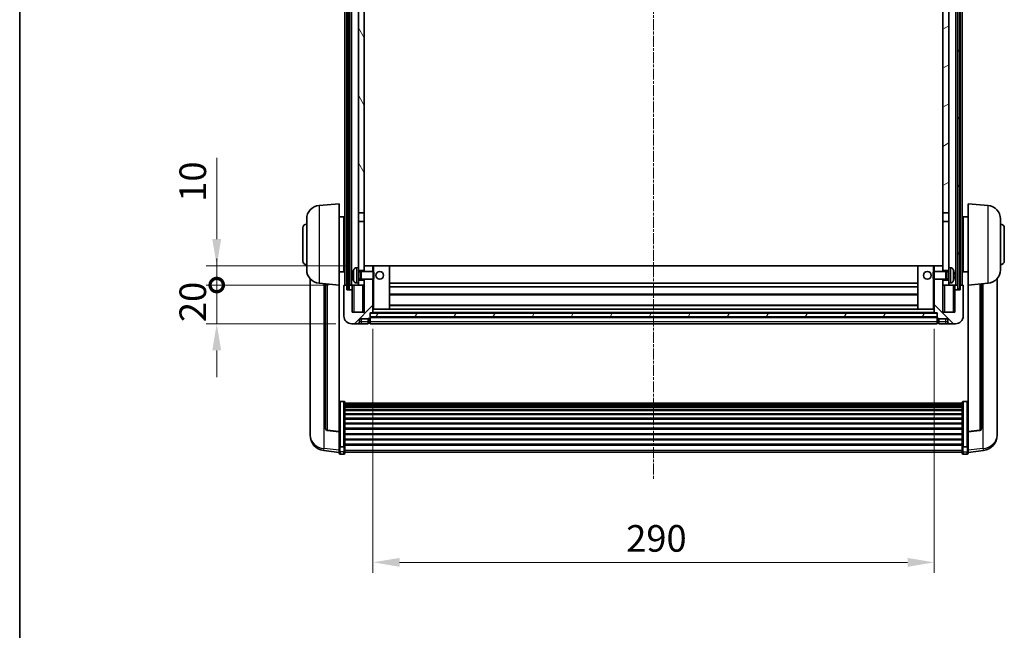
# Model space of a CAD drawing. Units: millimetres. Extents: x 17 to 11231, y 2 to 1688.
# Drawn here: x 2373 to 2882, y 917 to 1232 of the extents above; entities that cross this region are included whole.
import ezdxf

# ---------------------------------------------------------------- set-up
doc = ezdxf.new("R2010")
doc.units = ezdxf.units.MM
doc.linetypes.add('CHAIN', pattern=[0.3543, 0.2362, -0.0295, 0.0591, -0.0295])
for name, color, linetype, lineweight in [('Border (ISO)', 7, 'Continuous', 35), ('Centerline (ISO)', 131, 'Continuous', 18), ('Dimension (ISO)', 7, 'Continuous', 18), ('Dimension (ISO) @ 1', 7, 'Continuous', 18), ('Hatch (ISO)', 1, 'Continuous', 18), ('Visible (ISO)', 7, 'Continuous', 35), ('Visible Narrow (ISO)', 7, 'Continuous', 25)]:
    doc.layers.add(name, color=color, linetype=linetype, lineweight=lineweight)
doc.styles.add('Note Text (TK)', font='MS PGothic.ttf')
doc.dimstyles.new('Default - Method 1b (TK)', dxfattribs={"dimscale": 6, "dimtxt": 2.5, "dimasz": 2.5, "dimexe": 1, "dimexo": 1.5, "dimgap": 1, "dimtad": 1, "dimtoh": 1, "dimrnd": 1e-08, "dimdsep": 46, "dimtxsty": 'Note Text (TK)', "dimcen": 0.09, "dimdle": 5, "dimclrd": 100, "dimclre": 100, "dimclrt": 7, "dimadec": 1, "dimazin": 1, "dimtfac": 1, "dimtmove": 0, "dimatfit": 3, "dimfxl": 1, "dimtolj": 1, "dimlwd": -1, "dimlwe": -1, "dimarcsym": 0})
pattern_1 = [(60, (2293.36, -42.151), (-15.12297, 8.73126), [])]

# ---------------------------------------------------------------- blocks, each defined once
blk = doc.blocks.new('図面枠 tk図枠')
at = {"layer": 'Border (ISO)'}
blk.add_line((14.5, 289), (14.5, 8), dxfattribs=at)
blk = doc.blocks.new('*D110')
at = {"layer": 'Defpoints', "color": 0}
for p in [(2555.68, 1080.61), (2845.68, 1080.61), (2845.68, 951.68)]:
    blk.add_point(p, dxfattribs=at)
at = {"layer": 'Dimension (ISO)', "color": 100}
for p, q in [((2555.68, 1072.36), (2555.68, 946.18)), ((2845.68, 1072.36), (2845.68, 946.18)), ((2569.43, 951.68), (2831.93, 951.68))]:
    blk.add_line(p, q, dxfattribs=at)
for points in [[(2569.43, 953.97), (2569.43, 949.39), (2555.68, 951.68)], [(2831.93, 953.97), (2831.93, 949.39), (2845.68, 951.68)]]:
    blk.add_solid(points, dxfattribs=at)
at = {"layer": 'Dimension (ISO)', "color": 7, "insert": (2686.54, 964.05), "char_height": 13.75, "attachment_point": 4, "style": 'Note Text (TK)'}
blk.add_mtext('\\A1;290', dxfattribs=at)
blk = doc.blocks.new('_DotSmall')
at = {"color": 0, "linetype": 'ByBlock', "const_width": 0.5}
blk.add_lwpolyline([(-0.0625, 0, 1), (0.0625, 0, 1)], format="xyb", close=True, dxfattribs=at)
blk = doc.blocks.new('*D102')
at = {"layer": 'Defpoints', "color": 0}
for p in [(2474.93, 1094.91), (2540.93, 1094.91), (2544.68, 1074.91)]:
    blk.add_point(p, dxfattribs=at)
at = {"layer": 'Dimension (ISO)', "color": 100}
for p, q in [((2474.93, 1094.91), (2474.93, 1108.66)), ((2532.68, 1094.91), (2469.43, 1094.91)), ((2474.93, 1074.91), (2474.93, 1094.91)), ((2536.43, 1074.91), (2469.43, 1074.91)), ((2474.93, 1061.16), (2474.93, 1047.41))]:
    blk.add_line(p, q, dxfattribs=at)
blk.add_solid([(2472.64, 1061.16), (2477.22, 1061.16), (2474.93, 1074.91)], dxfattribs=at)
at = {"layer": 'Dimension (ISO)', "color": 100, "xscale": 13.75, "yscale": 13.75, "zscale": 13.75, "rotation": 270}
blk.add_blockref('_DotSmall', (2474.93, 1094.91), dxfattribs=at)
at = {"layer": 'Dimension (ISO)', "color": 7, "insert": (2462.56, 1075.77), "char_height": 13.75, "attachment_point": 4, "rotation": 90, "style": 'Note Text (TK)'}
blk.add_mtext('\\A1;20', dxfattribs=at)
blk = doc.blocks.new('*D103')
at = {"layer": 'Defpoints', "color": 0}
for p in [(2474.93, 1104.91), (2551.18, 1104.91), (2540.93, 1094.91)]:
    blk.add_point(p, dxfattribs=at)
at = {"layer": 'Dimension (ISO)', "color": 100}
for p, q in [((2474.93, 1118.66), (2474.93, 1160.6)), ((2542.93, 1104.91), (2469.43, 1104.91)), ((2474.93, 1094.91), (2474.93, 1104.91)), ((2532.68, 1094.91), (2469.43, 1094.91)), ((2474.93, 1094.91), (2474.93, 1081.16))]:
    blk.add_line(p, q, dxfattribs=at)
blk.add_solid([(2472.64, 1118.66), (2477.22, 1118.66), (2474.93, 1104.91)], dxfattribs=at)
at = {"layer": 'Dimension (ISO)', "color": 100, "xscale": 13.75, "yscale": 13.75, "zscale": 13.75, "rotation": 90}
blk.add_blockref('_DotSmall', (2474.93, 1094.91), dxfattribs=at)
at = {"layer": 'Dimension (ISO)', "color": 7, "insert": (2462.56, 1137.91), "char_height": 13.75, "attachment_point": 4, "rotation": 90, "style": 'Note Text (TK)'}
blk.add_mtext('\\A1;10', dxfattribs=at)

msp = doc.modelspace()

# ---------------------------------------------------------------- hatches: boundary and pattern name
at = {"layer": 'Hatch (ISO)'}
h = msp.add_hatch(dxfattribs=at)
h.set_pattern_fill('ANSI31', color=256, scale=139.7, angle=14.999978, style=0)
h.set_pattern_definition(pattern_1)
h.paths.add_polyline_path([(2857.93, 1412.4135), (2857.93, 1092.9135), (2858.93, 1092.9135), (2858.93, 1412.4135)])
h.paths.add_polyline_path([(2542.43, 1412.4135), (2542.43, 1092.9135), (2543.43, 1092.9135), (2543.43, 1412.4135)])
h = msp.add_hatch(dxfattribs=at)
h.set_pattern_fill('ANSI31', color=256, scale=139.7, angle=75.000175, style=0)
h.set_pattern_definition([(120.0002, (2293.36, -42.151), (-15.12294, -8.7313), [])])
h.paths.add_polyline_path([(2548.18, 1369.6635), (2551.18, 1369.6635), (2551.18, 1412.4135), (2548.18, 1412.4135)])
h.paths.add_polyline_path([(2548.18, 1132.1635), (2551.18, 1132.1635), (2551.18, 1365.1635), (2548.18, 1365.1635)])
h = msp.add_hatch(dxfattribs=at)
h.set_pattern_fill('ANSI31', color=256, scale=139.7, angle=-14.999978, style=0)
h.set_pattern_definition([(30, (2293.36, -42.151), (-8.73126, 15.12297), [])])
h.paths.add_polyline_path([(2850.18, 1369.6635), (2853.18, 1369.6635), (2853.18, 1412.4135), (2850.18, 1412.4135)])
h.paths.add_polyline_path([(2850.18, 1132.1635), (2853.18, 1132.1635), (2853.18, 1365.1635), (2850.18, 1365.1635)])
h = msp.add_hatch(dxfattribs=at)
h.set_pattern_fill('ANSI31', color=256, scale=139.7, style=0)
h.set_pattern_definition([(45, (2293.36, -42.151), (-12.34785, 12.34785), [])])
edge = h.paths.add_edge_path()
edge.add_line((2551.18, 1097.9135), (2551.18, 1097.4135))
edge.add_line((2551.18, 1097.4135), (2551.18, 1094.9135))
edge.add_line((2551.18, 1094.9135), (2551.18, 1080.9135))
edge.add_line((2551.18, 1080.9135), (2544.93, 1080.9135))
edge.add_line((2544.93, 1080.9135), (2544.93, 1092.4135))
edge.add_line((2544.93, 1092.4135), (2542.18, 1092.4135))
edge.add_line((2542.18, 1092.4135), (2542.18, 1094.9135))
edge.add_line((2542.18, 1094.9135), (2540.93, 1094.9135))
edge.add_ellipse((2540.93, 1094.6635), major_axis=(0, 0.25), ratio=1, start_angle=0, end_angle=90)
edge.add_line((2540.68, 1094.6635), (2540.68, 1078.9135))
edge.add_ellipse((2544.68, 1078.9135), major_axis=(-4, 0), ratio=1, start_angle=0, end_angle=90)
edge.add_line((2544.68, 1074.9135), (2547.68, 1074.9135))
edge.add_ellipse((2547.68, 1075.9135), major_axis=(0, -1), ratio=1, start_angle=0, end_angle=90)
edge.add_line((2548.68, 1075.9135), (2548.68, 1077.4135))
edge.add_line((2548.68, 1077.4135), (2553.18, 1077.4135))
edge.add_line((2553.18, 1077.4135), (2553.18, 1077.7135))
edge.add_line((2553.18, 1077.7135), (2553.93, 1077.7135))
edge.add_ellipse((2553.93, 1077.9635), major_axis=(0, -0.25), ratio=1, start_angle=0, end_angle=90)
edge.add_line((2554.18, 1077.9635), (2554.18, 1078.4135))
edge.add_line((2554.18, 1078.4135), (2554.18, 1080.4135))
edge.add_line((2554.18, 1080.4135), (2554.18, 1080.5135))
edge.add_line((2554.18, 1080.5135), (2555.58, 1080.5135))
edge.add_ellipse((2555.58, 1080.6135), major_axis=(0, -0.1), ratio=1, start_angle=0, end_angle=90)
edge.add_line((2555.68, 1080.6135), (2555.68, 1097.9135))
edge.add_line((2555.68, 1097.9135), (2551.18, 1097.9135))
h.paths.add_polyline_path([(2555.68, 1101.9135), (2555.68, 1104.9135), (2551.18, 1104.9135), (2551.18, 1102.4135), (2551.18, 1101.9135)])
h = msp.add_hatch(dxfattribs=at)
h.set_pattern_fill('ANSI31', color=256, scale=139.7, angle=90.00021, style=0)
h.set_pattern_definition([(135.0002, (2293.36, -42.151), (-12.3478, -12.3479), [])])
edge = h.paths.add_edge_path()
edge.add_line((2845.68, 1097.9135), (2845.68, 1080.6135))
edge.add_ellipse((2845.78, 1080.6135), major_axis=(-0.1, 0), ratio=1, start_angle=0, end_angle=90)
edge.add_line((2845.78, 1080.5135), (2847.18, 1080.5135))
edge.add_line((2847.18, 1080.5135), (2847.18, 1080.4135))
edge.add_line((2847.18, 1080.4135), (2847.18, 1078.4135))
edge.add_line((2847.18, 1078.4135), (2847.18, 1077.9635))
edge.add_ellipse((2847.43, 1077.9635), major_axis=(-0.25, 0), ratio=1, start_angle=0, end_angle=90)
edge.add_line((2847.43, 1077.7135), (2848.18, 1077.7135))
edge.add_line((2848.18, 1077.7135), (2848.18, 1077.4135))
edge.add_line((2848.18, 1077.4135), (2852.68, 1077.4135))
edge.add_line((2852.68, 1077.4135), (2852.68, 1075.9135))
edge.add_ellipse((2853.68, 1075.9135), major_axis=(-1, 0), ratio=1, start_angle=0, end_angle=90)
edge.add_line((2853.68, 1074.9135), (2856.68, 1074.9135))
edge.add_ellipse((2856.68, 1078.9135), major_axis=(0, -4), ratio=1, start_angle=0, end_angle=90)
edge.add_line((2860.68, 1078.9135), (2860.68, 1094.6635))
edge.add_ellipse((2860.43, 1094.6635), major_axis=(0.25, 0), ratio=1, start_angle=0, end_angle=90)
edge.add_line((2860.43, 1094.9135), (2859.18, 1094.9135))
edge.add_line((2859.18, 1094.9135), (2859.18, 1092.4135))
edge.add_line((2859.18, 1092.4135), (2856.43, 1092.4135))
edge.add_line((2856.43, 1092.4135), (2856.43, 1080.9135))
edge.add_line((2856.43, 1080.9135), (2850.18, 1080.9135))
edge.add_line((2850.18, 1080.9135), (2850.18, 1094.9135))
edge.add_line((2850.18, 1094.9135), (2850.18, 1097.4135))
edge.add_line((2850.18, 1097.4135), (2850.18, 1097.9135))
edge.add_line((2850.18, 1097.9135), (2845.68, 1097.9135))
h.paths.add_polyline_path([(2850.18, 1101.9135), (2850.18, 1102.4135), (2850.18, 1104.9135), (2845.68, 1104.9135), (2845.68, 1101.9135)])
h = msp.add_hatch(dxfattribs=at)
h.set_pattern_fill('ANSI31', color=256, scale=139.7, angle=14.999978, style=0)
h.set_pattern_definition(pattern_1)
h.paths.add_polyline_path([(2554.18, 1080.4135), (2554.18, 1078.4135), (2847.18, 1078.4135), (2847.18, 1080.4135)])

# ---------------------------------------------------------------- linework, layer by layer
at = {"layer": 'Centerline (ISO)', "linetype": 'CHAIN', "ltscale": 23.990969}
msp.add_line((2700.68, 1427.6635), (2700.68, 994.7664), dxfattribs=at)
at = {"layer": 'Visible (ISO)'}
for p, q in [((2541.18, 1094.9135), (2541.18, 1412.4135)), ((2542.18, 1094.9135), (2542.18, 1412.4135)), ((2542.43, 1412.4135), (2542.43, 1092.9135)), ((2543.43, 1092.9135), (2543.43, 1412.4135)), ((2543.53, 1094.9135), (2543.53, 1412.4135)), ((2544.53, 1094.9135), (2544.53, 1412.4135)), ((2856.83, 1094.9135), (2856.83, 1412.4135)), ((2857.83, 1094.9135), (2857.83, 1412.4135)), ((2857.93, 1412.4135), (2857.93, 1092.9135)), ((2858.93, 1092.9135), (2858.93, 1412.4135)), ((2859.18, 1094.9135), (2859.18, 1412.4135)), ((2860.18, 1094.9135), (2860.18, 1412.4135)), ((2548.18, 1365.1635), (2548.18, 1132.1635)), ((2551.18, 1132.1635), (2551.18, 1365.1635)), ((2850.18, 1365.1635), (2850.18, 1132.1635)), ((2853.18, 1132.1635), (2853.18, 1365.1635)), ((2527.8199, 1136.0071), (2538.18, 1136.9135)), ((2538.18, 1136.9135), (2538.18, 1094.9135)), ((2863.18, 1094.9135), (2863.18, 1136.9135)), ((2873.5401, 1136.0071), (2863.18, 1136.9135)), ((2538.18, 1130.0635), (2540.68, 1130.0635)), ((2540.68, 1101.7635), (2540.68, 1130.0635)), ((2548.18, 1132.1635), (2551.18, 1132.1635)), ((2548.18, 1127.6635), (2548.18, 1132.1635)), ((2551.18, 1132.1635), (2551.18, 1127.6635)), ((2850.18, 1132.1635), (2853.18, 1132.1635)), ((2850.18, 1127.6635), (2850.18, 1132.1635)), ((2853.18, 1132.1635), (2853.18, 1127.6635)), ((2860.68, 1130.0635), (2860.68, 1101.7635)), ((2863.18, 1130.0635), (2860.68, 1130.0635)), ((2521.43, 1102.7933), (2521.43, 1129.0338)), ((2540.68, 1128.4135), (2541.18, 1128.4135)), ((2551.18, 1127.6635), (2548.18, 1127.6635)), ((2548.18, 1127.6635), (2548.18, 1103.9135)), ((2551.18, 1102.4135), (2551.18, 1127.6635)), ((2853.18, 1127.6635), (2850.18, 1127.6635)), ((2850.18, 1127.6635), (2850.18, 1102.4135)), ((2853.18, 1103.9135), (2853.18, 1127.6635)), ((2860.68, 1128.4135), (2860.18, 1128.4135)), ((2879.93, 1129.0338), (2879.93, 1102.7933)), ((2519.43, 1107.4135), (2519.43, 1124.4135)), ((2540.68, 1123.4135), (2541.18, 1123.4135)), ((2860.68, 1123.4135), (2860.18, 1123.4135)), ((2881.93, 1124.4135), (2881.93, 1107.4135)), ((2540.68, 1108.4135), (2541.18, 1108.4135)), ((2555.68, 1104.9135), (2551.18, 1104.9135)), ((2551.18, 1104.9135), (2551.18, 1101.9135)), ((2555.68, 1101.9135), (2555.68, 1104.9135)), ((2556.18, 1104.9135), (2555.68, 1104.9135)), ((2556.18, 1104.9135), (2564.18, 1104.9135)), ((2837.18, 1104.9135), (2564.18, 1104.9135)), ((2564.18, 1082.5135), (2564.18, 1104.9135)), ((2845.18, 1104.9135), (2837.18, 1104.9135)), ((2837.18, 1104.9135), (2837.18, 1082.5135)), ((2845.68, 1104.9135), (2845.18, 1104.9135)), ((2850.18, 1104.9135), (2845.68, 1104.9135)), ((2845.68, 1104.9135), (2845.68, 1101.9135)), ((2850.18, 1101.9135), (2850.18, 1104.9135)), ((2860.68, 1108.4135), (2860.18, 1108.4135)), ((2538.18, 1101.7635), (2540.68, 1101.7635)), ((2540.68, 1103.4135), (2541.18, 1103.4135)), ((2545.466, 1100.1959), (2545.466, 1099.6312)), ((2547.1211, 1103.8209), (2548.18, 1103.9135)), ((2548.18, 1095.9135), (2548.18, 1103.9135)), ((2548.18, 1102.4135), (2551.18, 1102.4135)), ((2548.18, 1101.6988), (2549.1506, 1101.6988)), ((2549.1506, 1101.6988), (2549.58, 1101.9135)), ((2549.1506, 1098.1283), (2549.1506, 1101.6988)), ((2549.58, 1097.9135), (2549.58, 1101.9135)), ((2549.58, 1101.9135), (2555.7505, 1101.9135)), ((2555.7505, 1097.9135), (2555.7505, 1101.9135)), ((2556.18, 1101.4841), (2555.7505, 1101.9135)), ((2556.18, 1101.4841), (2556.18, 1098.343)), ((2845.18, 1101.4841), (2845.6095, 1101.9135)), ((2845.18, 1098.343), (2845.18, 1101.4841)), ((2845.6095, 1101.9135), (2845.6095, 1097.9135)), ((2851.78, 1101.9135), (2845.6095, 1101.9135)), ((2850.18, 1102.4135), (2853.18, 1102.4135)), ((2851.78, 1101.9135), (2851.78, 1097.9135)), ((2852.2094, 1101.6988), (2851.78, 1101.9135)), ((2852.2094, 1101.6988), (2852.2094, 1098.1283)), ((2853.18, 1101.6988), (2852.2094, 1101.6988)), ((2853.18, 1103.9135), (2853.18, 1095.9135)), ((2854.239, 1103.8209), (2853.18, 1103.9135)), ((2855.894, 1099.6312), (2855.894, 1100.1959)), ((2860.68, 1103.4135), (2860.18, 1103.4135)), ((2863.18, 1101.7635), (2860.68, 1101.7635)), ((2523.18, 1098.1632), (2523.18, 1020.2157)), ((2527.8199, 1095.8199), (2538.18, 1094.9135)), ((2531.18, 1095.526), (2531.18, 1020.7894)), ((2538.18, 1019.1986), (2538.18, 1094.9135)), ((2540.68, 1094.6635), (2540.68, 1078.9135)), ((2542.18, 1094.9135), (2540.93, 1094.9135)), ((2542.18, 1092.4135), (2542.18, 1094.9135)), ((2542.18, 1094.9135), (2542.43, 1094.9135)), ((2543.43, 1094.9135), (2543.53, 1094.9135)), ((2543.53, 1094.9135), (2544.53, 1094.9135)), ((2544.53, 1094.9135), (2548.18, 1094.9135)), ((2544.93, 1094.9135), (2544.93, 1092.4135)), ((2547.1211, 1096.0062), (2548.18, 1095.9135)), ((2548.18, 1098.1283), (2549.1506, 1098.1283)), ((2551.18, 1097.4135), (2548.18, 1097.4135)), ((2548.18, 1095.9135), (2548.18, 1094.9135)), ((2548.18, 1094.9135), (2551.18, 1094.9135)), ((2549.1506, 1098.1283), (2549.58, 1097.9135)), ((2549.58, 1097.9135), (2555.7505, 1097.9135)), ((2551.18, 1097.9135), (2551.18, 1080.9135)), ((2551.18, 1094.9135), (2551.18, 1097.4135)), ((2555.68, 1080.6135), (2555.68, 1097.9135)), ((2556.18, 1098.343), (2555.7505, 1097.9135)), ((2837.18, 1095.9135), (2564.18, 1095.9135)), ((2845.18, 1098.343), (2845.6095, 1097.9135)), ((2851.78, 1097.9135), (2845.6095, 1097.9135)), ((2845.68, 1097.9135), (2845.68, 1080.6135)), ((2850.18, 1080.9135), (2850.18, 1097.9135)), ((2853.18, 1097.4135), (2850.18, 1097.4135)), ((2850.18, 1097.4135), (2850.18, 1094.9135)), ((2850.18, 1094.9135), (2853.18, 1094.9135)), ((2852.2094, 1098.1283), (2851.78, 1097.9135)), ((2853.18, 1098.1283), (2852.2094, 1098.1283)), ((2854.239, 1096.0062), (2853.18, 1095.9135)), ((2853.18, 1094.9135), (2853.18, 1095.9135)), ((2853.18, 1094.9135), (2856.83, 1094.9135)), ((2856.43, 1092.4135), (2856.43, 1094.9135)), ((2856.83, 1094.9135), (2857.83, 1094.9135)), ((2857.83, 1094.9135), (2857.93, 1094.9135)), ((2858.93, 1094.9135), (2859.18, 1094.9135)), ((2860.43, 1094.9135), (2859.18, 1094.9135)), ((2859.18, 1094.9135), (2859.18, 1092.4135)), ((2860.68, 1078.9135), (2860.68, 1094.6635)), ((2873.5401, 1095.8199), (2863.18, 1094.9135)), ((2863.18, 1094.9135), (2863.18, 1019.1986)), ((2870.18, 1020.7894), (2870.18, 1095.526)), ((2878.18, 1020.2157), (2878.18, 1098.1632)), ((2544.93, 1092.4135), (2542.18, 1092.4135)), ((2542.43, 1092.9135), (2543.43, 1092.9135)), ((2544.93, 1080.9135), (2544.93, 1092.4135)), ((2837.18, 1093.9135), (2564.18, 1093.9135)), ((2837.18, 1089.9135), (2564.18, 1089.9135)), ((2859.18, 1092.4135), (2856.43, 1092.4135)), ((2856.43, 1092.4135), (2856.43, 1080.9135)), ((2857.93, 1092.9135), (2858.93, 1092.9135)), ((2837.18, 1084.5135), (2564.18, 1084.5135)), ((2551.18, 1080.9135), (2544.93, 1080.9135)), ((2554.18, 1077.9635), (2554.18, 1080.5135)), ((2554.18, 1080.5135), (2555.58, 1080.5135)), ((2554.18, 1080.4135), (2554.18, 1078.4135)), ((2847.18, 1080.4135), (2554.18, 1080.4135)), ((2845.78, 1080.5135), (2555.58, 1080.5135)), ((2555.68, 1082.5135), (2556.18, 1082.5135)), ((2556.18, 1082.5135), (2564.18, 1082.5135)), ((2837.18, 1082.5135), (2564.18, 1082.5135)), ((2845.18, 1082.5135), (2837.18, 1082.5135)), ((2845.18, 1082.5135), (2845.68, 1082.5135)), ((2845.78, 1080.5135), (2847.18, 1080.5135)), ((2847.18, 1080.5135), (2847.18, 1077.9635)), ((2847.18, 1078.4135), (2847.18, 1080.4135)), ((2856.43, 1080.9135), (2850.18, 1080.9135)), ((2544.68, 1074.9135), (2547.68, 1074.9135)), ((2547.68, 1074.9135), (2549.68, 1074.9135)), ((2548.68, 1075.9135), (2548.68, 1077.4135)), ((2548.68, 1077.4135), (2553.18, 1077.4135)), ((2549.68, 1074.9135), (2553.18, 1074.9135)), ((2553.18, 1077.4135), (2553.18, 1077.7135)), ((2553.18, 1077.7135), (2553.93, 1077.7135)), ((2553.18, 1075.9135), (2553.18, 1077.4135)), ((2553.18, 1075.9135), (2553.18, 1074.9135)), ((2553.93, 1075.2135), (2553.18, 1075.2135)), ((2554.18, 1078.4135), (2847.18, 1078.4135)), ((2847.18, 1078.3135), (2554.18, 1078.3135)), ((2554.18, 1077.9635), (2554.18, 1075.9135)), ((2554.18, 1074.9135), (2554.18, 1075.9135)), ((2847.18, 1074.9135), (2554.18, 1074.9135)), ((2847.18, 1075.9135), (2847.18, 1077.9635)), ((2847.18, 1075.9135), (2847.18, 1074.9135)), ((2847.43, 1077.7135), (2848.18, 1077.7135)), ((2847.43, 1075.2135), (2848.18, 1075.2135)), ((2848.18, 1077.7135), (2848.18, 1077.4135)), ((2848.18, 1077.4135), (2852.68, 1077.4135)), ((2848.18, 1077.4135), (2848.18, 1075.9135)), ((2848.18, 1074.9135), (2848.18, 1075.9135)), ((2848.18, 1074.9135), (2851.68, 1074.9135)), ((2851.68, 1074.9135), (2853.68, 1074.9135)), ((2852.68, 1077.4135), (2852.68, 1075.9135)), ((2853.68, 1074.9135), (2856.68, 1074.9135)), ((2540.68, 1034.7773), (2538.68, 1034.7773)), ((2541.18, 1034.2587), (2541.18, 1011.742)), ((2541.18, 1033.9102), (2860.18, 1033.9102)), ((2541.18, 1033.6386), (2860.18, 1033.6386)), ((2541.18, 1033.1874), (2860.18, 1033.1874)), ((2860.18, 1011.742), (2860.18, 1034.2587)), ((2860.68, 1034.7773), (2862.68, 1034.7773)), ((2541.18, 1032.8772), (2860.18, 1032.8772)), ((2541.18, 1032.0073), (2860.18, 1032.0073)), ((2541.18, 1031.6608), (2860.18, 1031.6608)), ((2541.18, 1030.4056), (2860.18, 1030.4056)), ((2541.18, 1030.0265), (2860.18, 1030.0265)), ((2541.18, 1028.431), (2860.18, 1028.431)), ((2541.18, 1028.0237), (2860.18, 1028.0237)), ((2541.18, 1026.1435), (2860.18, 1026.1435)), ((2541.18, 1025.7135), (2860.18, 1025.7135)), ((2541.18, 1023.6127), (2860.18, 1023.6127)), ((2541.18, 1023.166), (2860.18, 1023.166)), ((2523.18, 1018.4308), (2523.18, 1019.1893)), ((2523.18, 1018.4308), (2523.18, 1017.3947)), ((2538.18, 1019.0726), (2532.0625, 1019.7963)), ((2538.18, 1019.1986), (2538.18, 1019.0726)), ((2538.18, 1019.0726), (2538.18, 1012.4787)), ((2541.18, 1020.9154), (2860.18, 1020.9154)), ((2541.18, 1020.4586), (2860.18, 1020.4586)), ((2541.18, 1018.1335), (2860.18, 1018.1335)), ((2541.18, 1017.6735), (2860.18, 1017.6735)), ((2863.18, 1019.0726), (2869.2975, 1019.7963)), ((2863.18, 1019.0726), (2863.18, 1019.1986)), ((2863.18, 1012.4787), (2863.18, 1019.0726)), ((2878.18, 1019.1893), (2878.18, 1018.4308)), ((2878.18, 1017.3947), (2878.18, 1018.4308)), ((2541.18, 1015.3485), (2860.18, 1015.3485)), ((2541.18, 1014.8917), (2860.18, 1014.8917)), ((2541.18, 1012.6411), (2860.18, 1012.6411)), ((2538.18, 1008.5012), (2530.2307, 1009.4513)), ((2538.18, 1011.742), (2538.18, 1012.4787)), ((2538.18, 1011.742), (2538.18, 1009.1552)), ((2538.18, 1008.0164), (2538.18, 1009.1552)), ((2540.68, 1011.3946), (2538.68, 1011.3946)), ((2540.68, 1007.5164), (2538.68, 1007.5164)), ((2541.18, 1012.2117), (2860.18, 1012.2117)), ((2541.18, 1009.1552), (2541.18, 1011.742)), ((2541.18, 1009.1552), (2541.18, 1008.0164)), ((2541.18, 1008.5164), (2860.18, 1008.5164)), ((2860.18, 1011.742), (2860.18, 1009.1552)), ((2860.18, 1008.0164), (2860.18, 1009.1552)), ((2860.68, 1011.3946), (2862.68, 1011.3946)), ((2860.68, 1007.5164), (2862.68, 1007.5164)), ((2863.18, 1012.4787), (2863.18, 1011.742)), ((2863.18, 1009.1552), (2863.18, 1011.742)), ((2863.18, 1008.5012), (2871.1294, 1009.4513)), ((2863.18, 1009.1552), (2863.18, 1008.0164))]:
    msp.add_line(p, q, dxfattribs=at)
for centre in [(2559.18, 1099.9135), (2842.18, 1099.9135)]:
    msp.add_circle(centre, 2, dxfattribs=at)
for centre, radius, start, end in [((2528.43, 1129.0338), 7, 95, 180), ((2872.93, 1129.0338), 7, 0, 85), ((2521.43, 1124.4135), 2, 90, 180), ((2879.93, 1124.4135), 2, 0, 90), ((2521.43, 1107.4135), 2, 180, 270), ((2879.93, 1107.4135), 2, 270, 0), ((2528.43, 1102.7933), 7, 180, 265), ((2545.5906, 1102.0982), 0.1246, 159.960393, 178.185173), ((2551.58, 1099.9135), 6.5, 151.827266, 159.960393), ((2547.2605, 1102.227), 1.6, 95, 151.827266), ((2854.0995, 1102.227), 1.6, 28.172734, 85), ((2849.78, 1099.9135), 6.5, 20.039607, 28.172734), ((2855.7694, 1102.0982), 0.1246, 1.814825, 20.039607), ((2872.93, 1102.7933), 7, 275, 0), ((2540.93, 1094.6635), 0.25, 90, 180), ((2545.5906, 1097.7289), 0.1246, 181.814827, 200.039607), ((2551.58, 1099.9135), 6.5, 200.039607, 208.172734), ((2547.2605, 1097.6001), 1.6, 208.172734, 265), ((2854.0995, 1097.6001), 1.6, 275, 331.827266), ((2849.78, 1099.9135), 6.5, 331.827266, 339.960393), ((2855.7694, 1097.7289), 0.1246, 339.960393, 358.185175), ((2860.43, 1094.6635), 0.25, 0, 90), ((2544.68, 1078.9135), 4, 180, 270), ((2555.58, 1080.6135), 0.1, 270, 0), ((2845.78, 1080.6135), 0.1, 180, 270), ((2856.68, 1078.9135), 4, 270, 0), ((2547.68, 1075.9135), 1, 270, 0), ((2553.93, 1077.9635), 0.25, 270, 0), ((2553.93, 1075.4635), 0.25, 270, 0), ((2847.43, 1077.9635), 0.25, 180, 270), ((2847.43, 1075.4635), 0.25, 180, 270), ((2853.68, 1075.9135), 1, 180, 270), ((2532.18, 1020.7894), 1, 180, 263.253093), ((2869.18, 1020.7894), 1, 276.746907, 0), ((2531.18, 1017.3947), 8, 180, 263.184806), ((2870.18, 1017.3947), 8, 276.815194, 0), ((2538.68, 1008.0164), 0.5, 180, 270), ((2540.68, 1008.0164), 0.5, 270, 0), ((2860.68, 1008.0164), 0.5, 180, 270), ((2862.68, 1008.0164), 0.5, 270, 0)]:
    msp.add_arc(centre, radius, start, end, dxfattribs=at)
for centre, major_axis, ratio, start_param, end_param in [((2551.5678, 1099.9064), (-3.2829, 5.6083), 0.99488747, 0.694859, 0.93384329), ((2551.5678, 1099.7739), (-6.4737, 0.5671), 0.05101764, 0.10959827, 0.34858256), ((2551.5678, 1100.0532), (-6.4737, -0.5671), 0.05101764, 5.93460274, 6.17358704), ((2551.5678, 1099.9207), (3.2829, 5.6083), 0.99488747, 2.20774936, 2.44673366), ((2849.7922, 1099.9064), (-3.2829, -5.6083), 0.99488747, 2.20774933, 2.44673363), ((2849.7922, 1099.7739), (6.4737, 0.5671), 0.05101764, 5.93460274, 6.17358703), ((2849.7922, 1100.0532), (6.4737, -0.5671), 0.05101764, 0.10959828, 0.34858257), ((2849.7922, 1099.9207), (3.2829, -5.6083), 0.99488747, 0.69485903, 0.93384332)]:
    msp.add_ellipse(centre, major_axis=major_axis, ratio=ratio, start_param=start_param, end_param=end_param, dxfattribs=at)
for points, knots in [([(2545.1298, 1100.3015), (2545.1254, 1100.304), (2545.1217, 1100.3148), (2545.1171, 1100.3531), (2545.1161, 1100.3806), (2545.1168, 1100.4424), (2545.1185, 1100.481), (2545.1236, 1100.553), (2545.1265, 1100.585), (2545.1298, 1100.6162)], [0, 0, 0, 0, 0.0125039067, 0.0125039067, 0.0250078135, 0.0250078135, 0.0375277995, 0.0375277995, 0.0466766392, 0.0466766392, 0.0466766392, 0.0466766392]), ([(2545.1298, 1099.2108), (2545.1254, 1099.2522), (2545.1217, 1099.296), (2545.1171, 1099.3757), (2545.1161, 1099.4116), (2545.1168, 1099.4675), (2545.1185, 1099.4912), (2545.1236, 1099.5172), (2545.1265, 1099.5237), (2545.1298, 1099.5256)], [0, 0, 0, 0, 0.0124997785, 0.0124997785, 0.0249995571, 0.0249995571, 0.0375236714, 0.0375236714, 0.0466766062, 0.0466766062, 0.0466766062, 0.0466766062]), ([(2856.2303, 1100.6162), (2856.2346, 1100.5749), (2856.2383, 1100.5311), (2856.2429, 1100.4514), (2856.2439, 1100.4155), (2856.2432, 1100.3596), (2856.2416, 1100.3358), (2856.2364, 1100.3098), (2856.2336, 1100.3034), (2856.2303, 1100.3015)], [0, 0, 0, 0, 0.0124997785, 0.0124997785, 0.0249995571, 0.0249995571, 0.0375236714, 0.0375236714, 0.0466766062, 0.0466766062, 0.0466766062, 0.0466766062]), ([(2856.2303, 1099.5256), (2856.2346, 1099.5231), (2856.2383, 1099.5122), (2856.2429, 1099.474), (2856.2439, 1099.4465), (2856.2432, 1099.3846), (2856.2416, 1099.3461), (2856.2364, 1099.2741), (2856.2336, 1099.242), (2856.2303, 1099.2108)], [0, 0, 0, 0, 0.0125039067, 0.0125039067, 0.0250078135, 0.0250078135, 0.0375277995, 0.0375277995, 0.0466766392, 0.0466766392, 0.0466766392, 0.0466766392]), ([(2538.18, 1034.2587), (2538.18, 1034.2598), (2538.18, 1034.2609), (2538.1803, 1034.2995), (2538.1844, 1034.3369), (2538.2004, 1034.4101), (2538.2122, 1034.4457), (2538.255, 1034.54), (2538.2936, 1034.5949), (2538.3875, 1034.6843), (2538.4409, 1034.7189), (2538.5571, 1034.7654), (2538.6182, 1034.7773), (2538.68, 1034.7773)], [-0.0809227639, -0.0809227639, -0.0809227639, -0.0809227639, -0.0805886357, -0.0805886357, -0.0691479127, -0.0691479127, -0.0577655589, -0.0577655589, -0.0376220805, -0.0376220805, -0.0185556094, -0.0185556094, 0, 0, 0, 0]), ([(2540.68, 1034.7773), (2540.7419, 1034.7773), (2540.803, 1034.7654), (2540.9191, 1034.7189), (2540.9726, 1034.6843), (2541.0665, 1034.5949), (2541.105, 1034.54), (2541.1479, 1034.4457), (2541.1596, 1034.4101), (2541.1756, 1034.3369), (2541.1798, 1034.2995), (2541.18, 1034.2609), (2541.18, 1034.2598), (2541.18, 1034.2587)], [-0.0807455701, -0.0807455701, -0.0807455701, -0.0807455701, -0.0621538264, -0.0621538264, -0.0430502261, -0.0430502261, -0.0228675214, -0.0228675214, -0.011463002, -0.011463002, 0, 0, 0.0003347789, 0.0003347789, 0.0003347789, 0.0003347789]), ([(2860.18, 1034.2587), (2860.18, 1034.2598), (2860.18, 1034.2609), (2860.1803, 1034.2995), (2860.1844, 1034.3369), (2860.2004, 1034.4101), (2860.2122, 1034.4457), (2860.255, 1034.54), (2860.2936, 1034.5949), (2860.3875, 1034.6843), (2860.4409, 1034.7189), (2860.5571, 1034.7654), (2860.6182, 1034.7773), (2860.68, 1034.7773)], [-0.0809227639, -0.0809227639, -0.0809227639, -0.0809227639, -0.0805886357, -0.0805886357, -0.0691479127, -0.0691479127, -0.0577655589, -0.0577655589, -0.0376220805, -0.0376220805, -0.0185556094, -0.0185556094, 0, 0, 0, 0]), ([(2863.18, 1034.2587), (2863.18, 1034.2598), (2863.18, 1034.2609), (2863.1798, 1034.2995), (2863.1756, 1034.3369), (2863.1596, 1034.4101), (2863.1479, 1034.4457), (2863.105, 1034.54), (2863.0665, 1034.5949), (2862.9726, 1034.6843), (2862.9191, 1034.7189), (2862.803, 1034.7654), (2862.7419, 1034.7773), (2862.68, 1034.7773)], [-0.0003347789, -0.0003347789, -0.0003347789, -0.0003347789, 0, 0, 0.011463002, 0.011463002, 0.0228675214, 0.0228675214, 0.0430502261, 0.0430502261, 0.0621538264, 0.0621538264, 0.0807455701, 0.0807455701, 0.0807455701, 0.0807455701]), ([(2523.18, 1020.2157), (2523.18, 1020.1387), (2523.1803, 1020.0634), (2523.1834, 1019.578), (2523.1897, 1019.2315), (2523.1897, 1018.7343), (2523.1834, 1018.5484), (2523.1803, 1018.4509), (2523.18, 1018.4393), (2523.18, 1018.4308)], [4.535339596, 4.535339596, 4.535339596, 4.535339596, 4.561894963, 4.561894963, 4.711051305, 4.711051305, 4.860207647, 4.860207647, 4.886763014, 4.886763014, 4.886763014, 4.886763014]), ([(2523.18, 1019.1893), (2523.18, 1019.2435), (2523.1803, 1019.3004), (2523.1815, 1019.4535), (2523.1825, 1019.5537), (2523.1836, 1019.6588)], [4.5353395957, 4.5353395957, 4.5353395957, 4.5353395957, 4.5618949629, 4.5618949629, 4.6038245845, 4.6038245845, 4.6038245845, 4.6038245845]), ([(2878.18, 1018.4308), (2878.18, 1018.4393), (2878.1797, 1018.4509), (2878.1766, 1018.5484), (2878.1704, 1018.7343), (2878.1704, 1019.2315), (2878.1766, 1019.578), (2878.1797, 1020.0634), (2878.18, 1020.1387), (2878.18, 1020.2157)], [4.535339596, 4.535339596, 4.535339596, 4.535339596, 4.561894963, 4.561894963, 4.711051305, 4.711051305, 4.860207647, 4.860207647, 4.886763014, 4.886763014, 4.886763014, 4.886763014]), ([(2878.1764, 1019.6588), (2878.1775, 1019.5537), (2878.1785, 1019.4535), (2878.1797, 1019.3004), (2878.18, 1019.2435), (2878.18, 1019.1893)], [4.818278025, 4.818278025, 4.818278025, 4.818278025, 4.8602076466, 4.8602076466, 4.8867630138, 4.8867630138, 4.8867630138, 4.8867630138]), ([(2538.18, 1011.742), (2538.18, 1011.7413), (2538.18, 1011.7406), (2538.1803, 1011.7148), (2538.1844, 1011.6898), (2538.2004, 1011.6409), (2538.2122, 1011.6171), (2538.255, 1011.5539), (2538.2936, 1011.5171), (2538.3875, 1011.4571), (2538.4409, 1011.4339), (2538.5571, 1011.4026), (2538.6182, 1011.3946), (2538.68, 1011.3946)], [-0.0003347789, -0.0003347789, -0.0003347789, -0.0003347789, 0, 0, 0.011463002, 0.011463002, 0.0228675214, 0.0228675214, 0.0430502261, 0.0430502261, 0.0621538264, 0.0621538264, 0.0807455701, 0.0807455701, 0.0807455701, 0.0807455701]), ([(2541.18, 1011.742), (2541.18, 1011.7413), (2541.18, 1011.7406), (2541.1798, 1011.7148), (2541.1756, 1011.6898), (2541.1596, 1011.6409), (2541.1479, 1011.6171), (2541.105, 1011.5539), (2541.0665, 1011.5171), (2540.9726, 1011.4571), (2540.9191, 1011.4339), (2540.803, 1011.4026), (2540.7419, 1011.3946), (2540.68, 1011.3946)], [-0.0809227639, -0.0809227639, -0.0809227639, -0.0809227639, -0.0805886357, -0.0805886357, -0.0691479127, -0.0691479127, -0.0577655589, -0.0577655589, -0.0376220805, -0.0376220805, -0.0185556094, -0.0185556094, 0, 0, 0, 0]), ([(2860.68, 1011.3946), (2860.6182, 1011.3946), (2860.5571, 1011.4026), (2860.4409, 1011.4339), (2860.3875, 1011.4571), (2860.2936, 1011.5171), (2860.255, 1011.5539), (2860.2122, 1011.6171), (2860.2004, 1011.6409), (2860.1844, 1011.6898), (2860.1803, 1011.7148), (2860.18, 1011.7406), (2860.18, 1011.7413), (2860.18, 1011.742)], [-0.0807455701, -0.0807455701, -0.0807455701, -0.0807455701, -0.0621538264, -0.0621538264, -0.0430502261, -0.0430502261, -0.0228675214, -0.0228675214, -0.011463002, -0.011463002, 0, 0, 0.0003347789, 0.0003347789, 0.0003347789, 0.0003347789]), ([(2863.18, 1011.742), (2863.18, 1011.7413), (2863.18, 1011.7406), (2863.1798, 1011.7148), (2863.1756, 1011.6898), (2863.1596, 1011.6409), (2863.1479, 1011.6171), (2863.105, 1011.5539), (2863.0665, 1011.5171), (2862.9726, 1011.4571), (2862.9191, 1011.4339), (2862.803, 1011.4026), (2862.7419, 1011.3946), (2862.68, 1011.3946)], [-0.0809227639, -0.0809227639, -0.0809227639, -0.0809227639, -0.0805886357, -0.0805886357, -0.0691479127, -0.0691479127, -0.0577655589, -0.0577655589, -0.0376220805, -0.0376220805, -0.0185556094, -0.0185556094, 0, 0, 0, 0])]:
    msp.add_open_spline(points, degree=3, knots=knots, dxfattribs=at)
at = {"layer": 'Visible Narrow (ISO)'}
for p, q in [((2527.8199, 1136.0071), (2527.8199, 1095.8199)), ((2873.5401, 1095.8199), (2873.5401, 1136.0071)), ((2556.18, 1101.4841), (2556.18, 1104.9135)), ((2837.18, 1104.6135), (2564.18, 1104.6135)), ((2845.18, 1104.9135), (2845.18, 1101.4841)), ((2545.4736, 1102.1409), (2545.4736, 1102.1231)), ((2545.4736, 1100.1941), (2545.4736, 1099.633)), ((2545.8501, 1096.8447), (2545.8501, 1102.9824)), ((2547.1211, 1103.8209), (2547.1211, 1096.0062)), ((2854.239, 1096.0062), (2854.239, 1103.8209)), ((2855.51, 1102.9824), (2855.51, 1096.8447)), ((2855.8865, 1102.1231), (2855.8865, 1102.1409)), ((2855.8865, 1099.633), (2855.8865, 1100.1941)), ((2530.4828, 1010.4929), (2530.4828, 1095.587)), ((2532.0929, 1019.9188), (2532.0929, 1095.4461)), ((2545.4736, 1097.7039), (2545.4736, 1097.6862)), ((2545.93, 1080.9135), (2545.93, 1094.9135)), ((2550.18, 1094.9135), (2550.18, 1080.9135)), ((2556.18, 1082.5135), (2556.18, 1098.343)), ((2845.18, 1098.343), (2845.18, 1082.5135)), ((2851.18, 1080.9135), (2851.18, 1094.9135)), ((2855.43, 1094.9135), (2855.43, 1080.9135)), ((2855.8865, 1097.6862), (2855.8865, 1097.7039)), ((2869.2672, 1095.4461), (2869.2672, 1019.9188)), ((2870.8773, 1095.587), (2870.8773, 1010.4929)), ((2837.18, 1090.2135), (2564.18, 1090.2135)), ((2837.18, 1084.2135), (2564.18, 1084.2135)), ((2845.68, 1082.2135), (2555.68, 1082.2135)), ((2845.68, 1080.8135), (2555.68, 1080.8135)), ((2549.68, 1075.9135), (2548.68, 1075.9135)), ((2549.68, 1075.9135), (2549.68, 1077.4135)), ((2553.18, 1075.9135), (2549.68, 1075.9135)), ((2549.68, 1074.9135), (2549.68, 1075.9135)), ((2553.93, 1075.9135), (2553.18, 1075.9135)), ((2553.93, 1077.7135), (2553.93, 1075.9135)), ((2554.18, 1075.9135), (2553.93, 1075.9135)), ((2553.93, 1075.2135), (2553.93, 1075.9135)), ((2847.18, 1078.0135), (2554.18, 1078.0135)), ((2847.18, 1075.9135), (2554.18, 1075.9135)), ((2847.18, 1075.9135), (2847.43, 1075.9135)), ((2847.43, 1075.9135), (2847.43, 1077.7135)), ((2847.43, 1075.9135), (2848.18, 1075.9135)), ((2847.43, 1075.9135), (2847.43, 1075.2135)), ((2851.68, 1075.9135), (2848.18, 1075.9135)), ((2851.68, 1075.9135), (2851.68, 1077.4135)), ((2851.68, 1074.9135), (2851.68, 1075.9135)), ((2852.68, 1075.9135), (2851.68, 1075.9135)), ((2538.68, 1034.7773), (2538.68, 1011.3946)), ((2540.68, 1011.3946), (2540.68, 1034.7773)), ((2860.68, 1034.7773), (2860.68, 1011.3946)), ((2862.68, 1011.3946), (2862.68, 1034.7773)), ((2538.18, 1019.1986), (2532.0929, 1019.9188)), ((2869.2672, 1019.9188), (2863.18, 1019.1986)), ((2538.18, 1009.573), (2530.4828, 1010.4929)), ((2538.68, 1008.7222), (2538.68, 1011.3946)), ((2538.68, 1008.7222), (2538.68, 1007.5164)), ((2540.68, 1008.7222), (2538.68, 1008.7222)), ((2540.68, 1011.3946), (2540.68, 1008.7222)), ((2540.68, 1007.5164), (2540.68, 1008.7222)), ((2541.18, 1009.5882), (2860.18, 1009.5882)), ((2860.68, 1008.7222), (2860.68, 1011.3946)), ((2860.68, 1008.7222), (2860.68, 1007.5164)), ((2860.68, 1008.7222), (2862.68, 1008.7222)), ((2862.68, 1011.3946), (2862.68, 1008.7222)), ((2862.68, 1007.5164), (2862.68, 1008.7222)), ((2870.8773, 1010.4929), (2863.18, 1009.573))]:
    msp.add_line(p, q, dxfattribs=at)
for centre, major_axis, ratio, start_param, end_param in [((2532.18, 1020.7894), (-1, 0), 0.87395333, 0, 1.48352986), ((2532.18, 1020.7894), (-0.1175, -0.9931), 0.03247717, 0, 0.50569546), ((2869.18, 1020.7894), (1, 0), 0.87395333, 4.79965544, 6.28318531), ((2869.18, 1020.7894), (0.1175, -0.9931), 0.03247717, 5.77748985, 6.28318531), ((2531.18, 1017.3947), (-8, 0), 0.8660254, 0, 1.48352986), ((2870.18, 1017.3947), (8, 0), 0.8660254, 4.79965544, 6.28318531), ((2531.18, 1017.3947), (-0.9493, -7.9435), 0.03178074, 0, 0.52169351), ((2538.68, 1009.1552), (-0.5, 0), 0.8660254, 0, 1.57079633), ((2540.68, 1009.1552), (0.5, 0), 0.8660254, 4.71238898, 6.28318531), ((2860.68, 1009.1552), (-0.5, 0), 0.8660254, 0, 1.57079633), ((2862.68, 1009.1552), (0.5, 0), 0.8660254, 4.71238898, 6.28318531), ((2870.18, 1017.3947), (0.9493, -7.9435), 0.03178074, 5.7614918, 6.28318531)]:
    msp.add_ellipse(centre, major_axis=major_axis, ratio=ratio, start_param=start_param, end_param=end_param, dxfattribs=at)

# ---------------------------------------------------------------- block references
at = {"xscale": 5.5, "yscale": 5.5, "zscale": 5.5}
msp.add_blockref('図面枠 tk図枠', (2293.3601, -42.1509), dxfattribs=at)

# ---------------------------------------------------------------- dimensions: what is measured, and where the dimension line sits
at = {"layer": 'Dimension (ISO) @ 1', "color": 100}
for base, p1, p2, override, picture, middle in [((2474.93, 1104.9135), (2540.93, 1094.9135), (2551.18, 1104.9135), {"dimscale": 1, "dimtxt": 13.75, "dimasz": 13.75, "dimexe": 5.5, "dimexo": 8.25, "dimgap": 5.5, "dimtoh": 0, "dimdec": 2, "dimblk1": 'DotSmall', "dimsah": 1, "dimcen": 0.495, "dimdle": 0, "dimtol": 0, "dimlim": 0, "dimtp": 0, "dimtm": 0, "dimtdec": 2, "dimtix": 0, "dimtofl": 1, "dimtmove": 0, "dimatfit": 1}, '*D103', (2474.93, 1146.5073)), ((2474.93, 1094.9135), (2544.68, 1074.9135), (2540.93, 1094.9135), {"dimscale": 1, "dimtxt": 13.75, "dimasz": 13.75, "dimexe": 5.5, "dimexo": 8.25, "dimgap": 5.5, "dimtoh": 0, "dimdec": 2, "dimblk2": 'DotSmall', "dimsah": 1, "dimcen": 0.495, "dimdle": 0, "dimtol": 0, "dimlim": 0, "dimtp": 0, "dimtm": 0, "dimtdec": 2, "dimtix": 0, "dimtofl": 1, "dimtmove": 0, "dimatfit": 1}, '*D102', (2474.93, 1084.9135))]:
    dim = msp.add_linear_dim(base=base, p1=p1, p2=p2, angle=90, dimstyle='Default - Method 1b (TK)', override=override, dxfattribs=at)
    dim.commit()
    dim.dimension.update_dxf_attribs({"geometry": picture, "text_midpoint": middle, "dimtype": 128})
dim = msp.add_linear_dim(base=(2845.68, 951.6798), p1=(2555.68, 1080.6135), p2=(2845.68, 1080.6135), dimstyle='Default - Method 1b (TK)', override={"dimscale": 1, "dimtxt": 13.75, "dimasz": 13.75, "dimexe": 5.5, "dimexo": 8.25, "dimgap": 5.5, "dimtoh": 0, "dimdec": 2, "dimcen": 0.495, "dimtol": 0, "dimlim": 0, "dimtp": 0, "dimtm": 0, "dimtdec": 2, "dimtix": 0, "dimtofl": 0, "dimtmove": 0, "dimatfit": 1}, dxfattribs=at)
dim.commit()
dim.dimension.update_dxf_attribs({"geometry": '*D110', "text_midpoint": (2700.68, 951.6798), "dimtype": 128})

doc.saveas('drawing.dxf')
